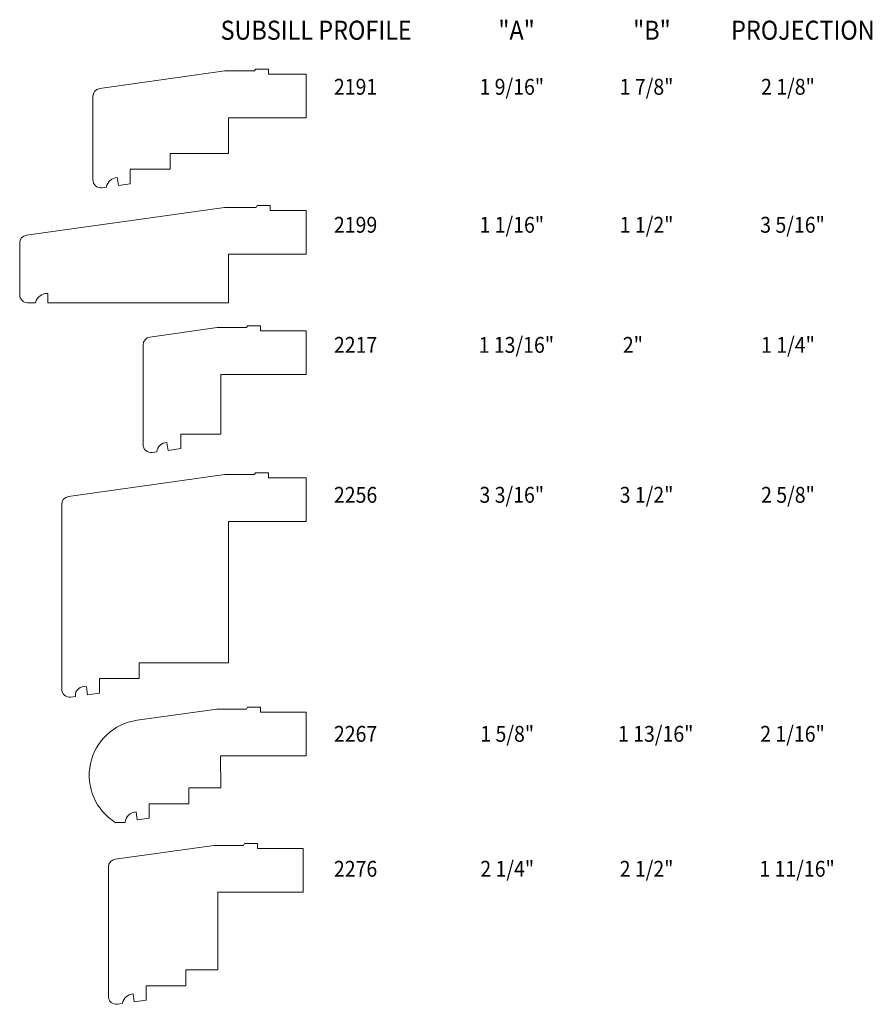
# Model space of a CAD drawing. Units: inches. Extents: x -21796.96 to -21790.25, y 23283.68 to 23291.42.
import ezdxf
from ezdxf.enums import TextEntityAlignment as Align

# ---------------------------------------------------------------- set-up
doc = ezdxf.new("R2010")
doc.units = ezdxf.units.IN
doc.header["$LTSCALE"] = 0.5
doc.header["$MEASUREMENT"] = 0
doc.layers.get('0').update_dxf_attribs({"lineweight": 18})
doc.styles.add('ARIAL', font='ARIALN.TTF')

# ---------------------------------------------------------------- blocks, each defined once
blk = doc.blocks.new('A$C62AE46A4')
for p, q in [((0.463, 1.569), (0.316, 1.548)), ((0.658, 1.55), (0.847, 1.55)), ((0.658, 1.55), (0.658, 1.423)), ((0.847, 1.55), (0.879, 1.326)), ((1.497, 1.413), (0.879, 1.326)), ((1.532, 1.165), (1.497, 1.413)), ((1.532, 1.165), (2.027, 1.235)), ((2.096, 0.739), (2.027, 1.235)), ((3.428, 0.926), (2.096, 0.739)), ((3.428, 0.926), (3.523, 0.245)), ((3.523, 0.245), (2.812, 0.145)), ((0.874, 0), (2.138, 0)), ((2.138, 0), (2.602, 0.065)), ((2.602, 0.065), (2.622, 0.04)), ((2.823, 0.068), (2.622, 0.04)), ((2.812, 0.145), (2.823, 0.068))]:
    blk.add_line(p, q)
for centre, radius, start, end in [((0.646, 1.61), 0.187, 192.7011, 273.6525), ((0.874, 0.875), 0.875, 129.6798, 270)]:
    blk.add_arc(centre, radius, start, end)

msp = doc.modelspace()

# ---------------------------------------------------------------- linework, layer by layer
for p, q in [((-21795.933, 23288.9241), (-21795.4053, 23288.9982)), ((-21795.1738, 23288.9982), (-21795.4053, 23288.9982)), ((-21795.1738, 23288.9982), (-21795.1657, 23289.0122)), ((-21795.0644, 23289.0122), (-21795.1657, 23289.0122)), ((-21795.0644, 23288.9732), (-21795.0644, 23289.0122)), ((-21794.705, 23288.9732), (-21795.0644, 23288.9732)), ((-21794.705, 23288.6294), (-21794.705, 23288.9732)), ((-21795.9868, 23288.8622), (-21795.9868, 23288.0795)), ((-21795.377, 23288.6294), (-21795.377, 23288.1607)), ((-21794.705, 23288.6294), (-21795.377, 23288.6294)), ((-21795.6895, 23288.1607), (-21795.6895, 23288.0472)), ((-21795.377, 23288.1607), (-21795.6895, 23288.1607)), ((-21795.7911, 23288.0329), (-21795.7998, 23288.0948)), ((-21795.7911, 23288.0329), (-21795.6895, 23288.0472)), ((-21795.8781, 23288.0207), (-21795.9154, 23288.0154)), ((-21795.1973, 23284.9256), (-21795.1892, 23284.9396)), ((-21795.0879, 23284.9396), (-21795.1892, 23284.9396)), ((-21795.0879, 23284.9005), (-21795.0879, 23284.9396)), ((-21796.206, 23284.8167), (-21795.4314, 23284.9256)), ((-21795.4314, 23284.9256), (-21795.1973, 23284.9256)), ((-21794.7286, 23284.9005), (-21795.0879, 23284.9005)), ((-21794.7286, 23284.5568), (-21794.7286, 23284.9005)), ((-21796.2598, 23283.7383), (-21796.2598, 23284.7548)), ((-21795.4007, 23284.5568), (-21795.4007, 23283.9466)), ((-21794.7286, 23284.5568), (-21795.4007, 23284.5568)), ((-21795.6504, 23283.9466), (-21795.4007, 23283.9466)), ((-21795.6504, 23283.9466), (-21795.6504, 23283.8216)), ((-21795.6504, 23283.8216), (-21795.9629, 23283.8216)), ((-21795.9629, 23283.7081), (-21795.9629, 23283.8216)), ((-21796.0567, 23283.6949), (-21796.0655, 23283.7578)), ((-21796.0567, 23283.6949), (-21795.9629, 23283.7081)), ((-21796.1886, 23283.6764), (-21796.1504, 23283.6817))]:
    msp.add_line(p, q)
for points in [[(-21795.1115, 23291.0172), (-21795.1036, 23291.0309), (-21795.0015, 23291.0309), (-21795.0015, 23290.9922), (-21794.705, 23290.9922), (-21794.705, 23290.6485), (-21795.3145, 23290.6485), (-21795.3145, 23290.369), (-21795.7753, 23290.369), (-21795.7753, 23290.244), (-21796.0878, 23290.244), (-21796.0878, 23290.1303), (-21796.1816, 23290.1171), (-21796.1904, 23290.18, 0.339406), (-21796.2753, 23290.1039), (-21796.311, 23290.0989, -0.455726), (-21796.3822, 23290.1608), (-21796.3821, 23290.8172, -0.373835), (-21796.3283, 23290.8791), (-21795.3455, 23291.0172)], [(-21795.3147, 23289.1944), (-21795.3147, 23289.5757), (-21794.705, 23289.5757), (-21794.705, 23289.9195), (-21794.9889, 23289.9195), (-21794.9889, 23289.9586), (-21795.0902, 23289.9586), (-21795.0983, 23289.9446), (-21795.346, 23289.9446), (-21796.9036, 23289.7256, 0.373885), (-21796.9574, 23289.6638), (-21796.9574, 23289.2569, 0.414214), (-21796.8949, 23289.1944), (-21796.8324, 23289.1944, -0.368679), (-21796.7351, 23289.2672), (-21796.7351, 23289.1944)], [(-21794.705, 23287.817), (-21795.0015, 23287.817), (-21795.0015, 23287.8557), (-21795.1036, 23287.8557), (-21795.1115, 23287.842), (-21795.3455, 23287.842), (-21796.5735, 23287.6695, 0.373885), (-21796.6273, 23287.6076), (-21796.627, 23286.1561, 0.466308), (-21796.5559, 23286.0921), (-21796.5186, 23286.0973, -0.540562), (-21796.4327, 23286.1725), (-21796.424, 23286.1106), (-21796.33, 23286.1238), (-21796.33, 23286.2373), (-21796.0175, 23286.2373), (-21796.0175, 23286.3623), (-21795.3145, 23286.3623), (-21795.3145, 23287.4735), (-21794.705, 23287.4735)]]:
    msp.add_lwpolyline(points, format="xyb", close=True)
for centre, radius, start, end in [((-21795.9243, 23288.8622), 0.0625, 98, 180), ((-21795.9241, 23288.0773), 0.0625, 178, 278), ((-21795.8011, 23288.0177), 0.0771, 89.10084, 177.79983), ((-21796.1973, 23284.7548), 0.0625, 98, 180), ((-21796.1973, 23283.7383), 0.0625, 180, 278), ((-21796.0584, 23283.6644), 0.0936, 94.34746, 169.33756)]:
    msp.add_arc(centre, radius, start, end)

# ---------------------------------------------------------------- block references
at = {"xscale": -0.5000000000013084, "yscale": 0.5, "zscale": 0.5, "rotation": 187.9999999998087}
msp.add_blockref('A$C62AE46A4', (-21796.4667, 23285.8492), dxfattribs=at)

# ---------------------------------------------------------------- texts
at = {"style": 'ARIAL', "width": 0.9}
for s, p in [('SUBSILL PROFILE', (-21795.3779, 23291.2628)), ('"A"', (-21793.1937, 23291.2628)), ('"B"', (-21792.1338, 23291.2628)), ('PROJECTION', (-21791.3636, 23291.2628))]:
    msp.add_text(s, height=0.15, dxfattribs=at).set_placement(p)
for s, p in [('2191', (-21794.3163, 23290.8302)), ('1 9/16"', (-21793.0882, 23290.8302)), ('1 7/8"', (-21792.0283, 23290.8302)), ('2 1/8"', (-21790.9165, 23290.8302)), ('2199', (-21794.3163, 23289.7447)), ('1 1/16"', (-21793.0882, 23289.7447)), ('1 1/2"', (-21792.0283, 23289.7447)), ('3 5/16"', (-21790.8807, 23289.7447)), ('2217', (-21794.3163, 23288.8002)), ('1 13/16"', (-21793.0524, 23288.8002)), ('2"', (-21792.1358, 23288.8002)), ('1 1/4"', (-21790.9165, 23288.8002)), ('2256', (-21794.3163, 23287.6207)), ('3 3/16"', (-21793.0882, 23287.6207)), ('3 1/2"', (-21792.0283, 23287.6207)), ('2 5/8"', (-21790.9165, 23287.6207)), ('2267', (-21794.3163, 23285.7407)), ('1 5/8"', (-21793.1241, 23285.7407)), ('1 13/16"', (-21791.9566, 23285.7407)), ('2 1/16"', (-21790.8807, 23285.7407)), ('2276', (-21794.3163, 23284.6791)), ('2 1/4"', (-21793.1241, 23284.6791)), ('2 1/2"', (-21792.0283, 23284.6791)), ('1 11/16"', (-21790.8449, 23284.6791))]:
    msp.add_text(s, height=0.125, dxfattribs=at).set_placement(p, align=Align.CENTER)

doc.saveas('drawing.dxf')
